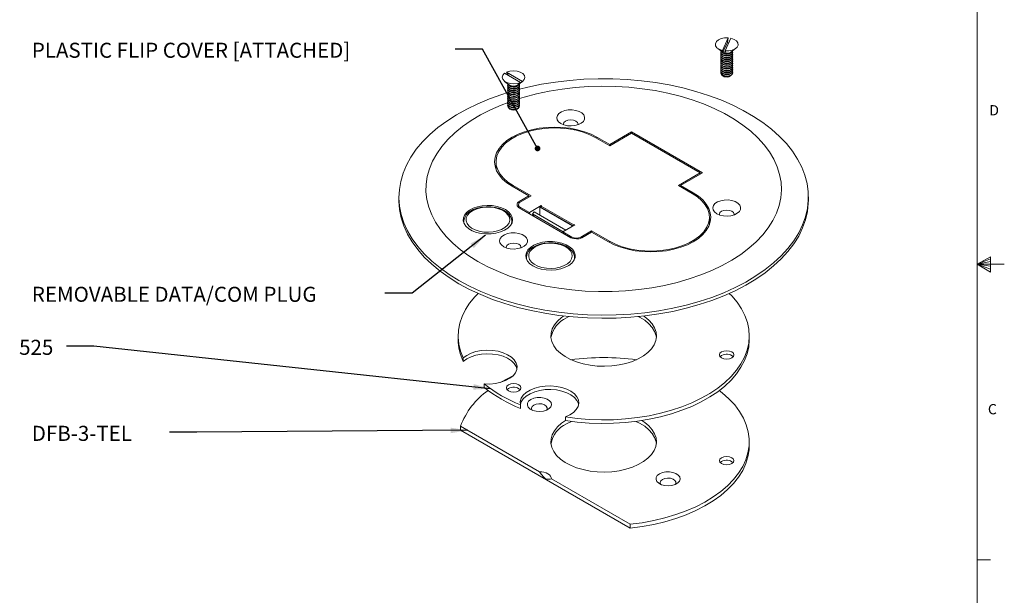
# Model space of a CAD drawing. Units: inches. Extents: x 0.3 to 21.8, y 0.2 to 16.9.
# Drawn here: x 12.8 to 21.8, y 5.5 to 10.8 of the extents above; entities that cross this region are included whole.
import ezdxf

# ---------------------------------------------------------------- set-up
doc = ezdxf.new("R2010")
doc.units = ezdxf.units.IN
doc.header["$MEASUREMENT"] = 0
doc.layers.add('DIMENSIONS', color=5, linetype='Continuous')
doc.styles.add('SLDTEXTSTYLE0', font='TXT', dxfattribs={"width": 0.96})
doc.styles.add('SLDTEXTSTYLE1', font='TXT', dxfattribs={"width": 0.75})
doc.dimstyles.new('SLDDIMSTYLE4', dxfattribs={"dimtxt": 0.052, "dimasz": 0.052, "dimexe": 0, "dimexo": 0.0625, "dimgap": 0.013, "dimtad": 0, "dimtih": 1, "dimtoh": 1, "dimdec": 0, "dimzin": 0, "dimdsep": 46, "dimtxsty": 'Standard', "dimblk1": 'DOT', "dimblk2": 'DOT', "dimsah": 1, "dimcen": 0.09, "dimadec": 0, "dimazin": 0, "dimtfac": 1, "dimtdec": 0, "dimtofl": 0, "dimtmove": 0, "dimatfit": 3, "dimldrblk": 'DOT', "dimfxl": 0, "dimtolj": 1, "dimtzin": 0, "dimarcsym": 0})
doc.dimstyles.new('SLDDIMSTYLE5', dxfattribs={"dimtxt": 0.156, "dimasz": 0.156, "dimexe": 0, "dimexo": 0.0625, "dimgap": 0.039, "dimtad": 0, "dimtih": 1, "dimtoh": 1, "dimdec": 0, "dimzin": 0, "dimdsep": 46, "dimtxsty": 'Standard', "dimsah": 1, "dimcen": 0.09, "dimadec": 0, "dimazin": 0, "dimtfac": 1, "dimtdec": 0, "dimtofl": 0, "dimtmove": 0, "dimatfit": 3, "dimfxl": 0, "dimtolj": 1, "dimtzin": 0, "dimarcsym": 0})

# ---------------------------------------------------------------- blocks, each defined once
blk = doc.blocks.new('_DOT')
at = {"color": 0, "linetype": 'ByBlock', "lineweight": -2}
blk.add_line((-0.5, 0), (-1, 0), dxfattribs=at)
at = {"color": 0, "linetype": 'ByBlock', "const_width": 0.5}
blk.add_lwpolyline([(-0.25, 0, 1), (0.25, 0, 1)], format="xyb", close=True, dxfattribs=at)

msp = doc.modelspace()

# ---------------------------------------------------------------- linework, layer by layer
at = {"color": 7, "linetype": 'Continuous', "lineweight": 0}
for p, q in [((21.52288, 0.4106), (21.52288, 16.6606)), ((21.52288, 8.5356), (21.64687, 8.60114)), ((21.64687, 8.58268), (21.52288, 8.5356)), ((21.64687, 8.60114), (21.64687, 8.46233)), ((21.64687, 8.55872), (21.52288, 8.5356)), ((21.64687, 8.51635), (21.52288, 8.5356)), ((21.64687, 8.48964), (21.52288, 8.5356)), ((21.64687, 8.46233), (21.52288, 8.5356)), ((21.52288, 8.5356), (21.77288, 8.5356)), ((21.52288, 5.8276), (21.64788, 5.8276))]:
    msp.add_line(p, q, dxfattribs=at)
at = {"color": 7, "linetype": 'Continuous', "lineweight": 15}
for p, q in [((19.2443, 10.60695), (19.19089, 10.49187)), ((19.23672, 10.56339), (19.19847, 10.48099)), ((19.216, 10.48799), (19.26941, 10.60306)), ((19.2443, 10.60695), (19.23672, 10.56339)), ((19.14811, 10.51057), (19.19382, 10.47669)), ((19.17548, 10.47602), (19.17548, 10.47389)), ((19.216, 10.48799), (19.22358, 10.4771)), ((19.26647, 10.47669), (19.31219, 10.51057)), ((19.28482, 10.47389), (19.28482, 10.47602)), ((19.17548, 10.45901), (19.17548, 10.45688)), ((19.17548, 10.442), (19.17548, 10.43987)), ((19.17548, 10.42499), (19.17548, 10.42286)), ((19.17548, 10.40797), (19.17548, 10.40585)), ((19.17548, 10.39096), (19.17548, 10.38884)), ((19.17548, 10.37395), (19.17548, 10.37183)), ((19.28482, 10.45688), (19.28482, 10.45901)), ((19.28482, 10.43987), (19.28482, 10.442)), ((19.28482, 10.42286), (19.28482, 10.42499)), ((19.28482, 10.40585), (19.28482, 10.40797)), ((19.28482, 10.38884), (19.28482, 10.39096)), ((19.28482, 10.37183), (19.28482, 10.37395)), ((17.19612, 10.28236), (17.34205, 10.19812)), ((17.23066, 10.26242), (17.21451, 10.29297)), ((17.36043, 10.20873), (17.21451, 10.29297)), ((19.17548, 10.35694), (19.17548, 10.35481)), ((19.17548, 10.33993), (19.17548, 10.3378)), ((19.17548, 10.32292), (19.17548, 10.32079)), ((19.17548, 10.30591), (19.17548, 10.30378)), ((19.17548, 10.2889), (19.17548, 10.28677)), ((19.28482, 10.35481), (19.28482, 10.35694)), ((19.28482, 10.3378), (19.28482, 10.33993)), ((19.28482, 10.32079), (19.28482, 10.32292)), ((19.28482, 10.30378), (19.28482, 10.30591)), ((19.28482, 10.28677), (19.28482, 10.2889)), ((17.19624, 10.20865), (17.24195, 10.17477)), ((17.3146, 10.17477), (17.33746, 10.19171)), ((17.36043, 10.20873), (17.33972, 10.19347)), ((17.22361, 10.1741), (17.22361, 10.17197)), ((17.22361, 10.15709), (17.22361, 10.15496)), ((17.22361, 10.14007), (17.22361, 10.13795)), ((17.22361, 10.12306), (17.22361, 10.12094)), ((17.22361, 10.10605), (17.22361, 10.10393)), ((17.30896, 10.1617), (17.3137, 10.16494)), ((17.30896, 10.14469), (17.3137, 10.14793)), ((17.30896, 10.12768), (17.3137, 10.13092)), ((17.30896, 10.11067), (17.3137, 10.11391)), ((17.33295, 10.17197), (17.33295, 10.1741)), ((17.33295, 10.15496), (17.33295, 10.15709)), ((17.33295, 10.13795), (17.33295, 10.14007)), ((17.33295, 10.12094), (17.33295, 10.12306)), ((17.33295, 10.10393), (17.33295, 10.10605)), ((17.22361, 10.08904), (17.22361, 10.08691)), ((17.22361, 10.07203), (17.22361, 10.0699)), ((17.22361, 10.05502), (17.22361, 10.05289)), ((17.22361, 10.03801), (17.22361, 10.03588)), ((17.22361, 10.021), (17.22361, 10.01887)), ((17.30896, 10.09366), (17.3137, 10.0969)), ((17.30896, 10.07664), (17.3137, 10.07989)), ((17.30896, 10.05963), (17.3137, 10.06287)), ((17.30896, 10.04262), (17.3137, 10.04586)), ((17.30896, 10.02561), (17.3137, 10.02885)), ((17.30896, 10.0086), (17.3137, 10.01184)), ((17.33295, 10.08691), (17.33295, 10.08904)), ((17.33295, 10.0699), (17.33295, 10.07203)), ((17.33295, 10.05289), (17.33295, 10.05502)), ((17.33295, 10.03588), (17.33295, 10.03801)), ((17.33295, 10.01887), (17.33295, 10.021)), ((17.22361, 10.00398), (17.22361, 10.00186)), ((17.22361, 9.98697), (17.22361, 9.98485)), ((17.30896, 9.99159), (17.3137, 9.99483)), ((17.30896, 9.97458), (17.3137, 9.97782)), ((17.30896, 9.95757), (17.3137, 9.96081)), ((17.33295, 10.00186), (17.33295, 10.00398)), ((17.33295, 9.98485), (17.33295, 9.98697)), ((18.35897, 9.74542), (18.15878, 9.62985)), ((19.00715, 9.37123), (18.35897, 9.74542)), ((18.35897, 9.74542), (18.35897, 9.73454)), ((18.15878, 9.61897), (18.03257, 9.69183)), ((18.15878, 9.62985), (18.042, 9.69727)), ((18.042, 9.69727), (18.042, 9.68639)), ((18.35897, 9.73454), (18.15878, 9.61897)), ((18.9883, 9.37123), (18.35897, 9.73454)), ((18.15878, 9.62985), (18.15878, 9.61897)), ((17.11714, 9.47293), (17.11714, 9.40347)), ((18.78811, 9.25567), (18.9883, 9.37123)), ((18.80697, 9.25567), (19.00715, 9.37123)), ((18.9883, 9.36035), (18.9883, 9.37123)), ((17.26478, 9.24859), (17.41909, 9.15951)), ((17.27421, 9.25403), (17.43794, 9.15951)), ((17.27421, 9.24315), (17.27421, 9.25403)), ((18.91432, 9.18281), (18.78811, 9.25567)), ((18.92375, 9.18825), (18.80697, 9.25567)), ((18.80697, 9.25567), (18.80697, 9.24478)), ((16.22824, 9.15029), (16.22824, 9.12153)), ((17.41909, 9.15951), (17.32925, 9.10765)), ((17.43794, 9.15951), (17.33879, 9.10227)), ((17.41909, 9.15951), (17.41909, 9.14862)), ((18.92375, 9.18825), (18.92375, 9.17723)), ((19.97824, 9.12153), (19.97824, 9.15029)), ((17.32301, 9.07948), (17.32301, 9.05565)), ((17.32925, 9.10765), (17.32925, 9.09448)), ((17.33036, 9.05066), (17.80367, 8.77743)), ((17.33979, 9.0561), (17.42323, 9.00793)), ((17.33979, 9.04522), (17.33979, 9.0561)), ((17.53166, 9.07052), (17.42323, 9.00793)), ((17.52223, 9.05964), (17.51751, 9.05692)), ((17.51751, 9.05692), (17.51751, 8.98559)), ((17.51751, 9.05692), (17.8145, 8.88547)), ((17.52223, 9.05964), (17.81921, 8.88819)), ((17.53637, 9.0678), (17.53166, 9.07052)), ((17.53166, 9.06508), (17.53166, 9.07052)), ((17.53637, 9.0678), (17.53166, 9.06508)), ((17.53166, 9.06508), (17.82864, 8.89363)), ((17.53166, 9.05419), (17.53166, 9.06508)), ((16.82273, 8.92591), (16.82291, 8.9311)), ((17.42323, 8.99705), (17.42323, 9.00793)), ((17.46621, 9.01521), (17.45012, 8.99457)), ((17.45012, 8.99457), (17.73152, 8.83212)), ((17.45012, 8.99457), (17.46782, 8.97131)), ((17.46621, 9.01521), (17.75744, 8.84709)), ((19.07138, 8.89445), (19.07138, 8.96391)), ((16.82273, 8.92591), (16.82273, 8.91074)), ((17.26273, 8.91074), (17.26273, 8.92591)), ((17.72965, 8.83104), (17.83807, 8.89363)), ((17.81921, 8.88819), (17.8145, 8.88547)), ((17.8145, 8.88547), (17.8145, 8.88003)), ((17.81921, 8.88819), (17.81921, 8.88275)), ((17.83335, 8.89636), (17.82864, 8.89363)), ((17.82864, 8.88819), (17.82864, 8.89363)), ((17.83807, 8.89363), (17.83335, 8.89636)), ((17.83335, 8.89091), (17.83335, 8.89636)), ((17.89306, 8.78229), (17.99222, 8.83953)), ((17.99222, 8.83953), (18.15595, 8.74501)), ((17.99222, 8.82865), (17.99222, 8.83953)), ((17.72965, 8.83104), (17.81309, 8.78287)), ((17.72965, 8.82016), (17.72965, 8.83104)), ((17.81309, 8.77286), (17.81309, 8.78287)), ((17.89306, 8.77245), (17.89306, 8.78229)), ((17.90238, 8.77679), (17.99222, 8.82865)), ((17.99222, 8.82865), (18.14652, 8.73957)), ((18.15595, 8.73425), (18.15595, 8.74501)), ((17.39586, 8.59505), (17.39604, 8.60024)), ((17.39586, 8.59505), (17.39586, 8.57988)), ((17.83586, 8.57988), (17.83586, 8.59505)), ((17.78335, 8.05499), (17.76147, 8.04312)), ((16.7699, 7.87848), (16.7699, 7.84582)), ((19.43657, 7.84582), (19.43657, 7.87848)), ((16.81658, 7.64394), (16.81658, 7.67661)), ((19.18301, 7.69872), (19.16978, 7.68784)), ((17.0096, 7.43818), (17.0096, 7.40551)), ((17.23114, 7.3968), (17.21791, 7.38591)), ((17.34052, 7.24714), (17.34052, 7.21448)), ((17.75354, 7.10305), (17.75354, 7.13571)), ((16.79228, 7.01512), (16.79228, 7.0505)), ((17.51414, 6.63378), (16.79228, 7.0505)), ((17.80732, 7.0953), (17.76147, 7.07198)), ((18.3465, 6.11789), (16.79228, 7.01512)), ((19.43657, 6.87468), (19.43657, 6.91007)), ((19.18301, 6.72758), (19.17094, 6.71806)), ((18.3465, 6.15327), (17.62465, 6.56999)), ((18.3465, 6.11789), (18.3465, 6.15327))]:
    msp.add_line(p, q, dxfattribs=at)
at = {"color": 7, "linetype": 'Continuous', "lineweight": 15, "flags": 128}
for points in [[(19.19089, 10.49187), (19.16249, 10.50187), (19.14101, 10.51654), (19.12866, 10.53436), (19.12668, 10.55353), (19.13529, 10.57208), (19.1536, 10.58811), (19.17975, 10.59998), (19.21105, 10.60648), (19.2443, 10.60695)], [(19.26941, 10.60306), (19.29781, 10.59306), (19.31929, 10.5784), (19.33164, 10.56057), (19.33362, 10.5414), (19.32501, 10.52285), (19.3067, 10.50682), (19.28055, 10.49495), (19.24925, 10.48845), (19.216, 10.48799)], [(19.17548, 10.4909), (19.17595, 10.48679), (19.18281, 10.47513), (19.19687, 10.46587), (19.216, 10.46042), (19.23729, 10.45962), (19.25748, 10.46357), (19.27352, 10.47169), (19.28295, 10.48274), (19.28482, 10.4909)], [(19.17548, 10.47389), (19.17595, 10.46977), (19.18281, 10.45811), (19.19687, 10.44886), (19.216, 10.44341), (19.23729, 10.4426), (19.25748, 10.44656), (19.27352, 10.45468), (19.28295, 10.46573), (19.28482, 10.47389)], [(19.216, 10.46255), (19.19687, 10.46799), (19.18281, 10.47725), (19.17595, 10.48891), (19.17572, 10.49011)], [(19.17703, 10.48346), (19.17595, 10.4719), (19.18281, 10.46024), (19.19687, 10.45098), (19.216, 10.44554), (19.23729, 10.44473), (19.25748, 10.44869), (19.27352, 10.45681), (19.28295, 10.46785), (19.28435, 10.48014), (19.28327, 10.48346)], [(19.17703, 10.46645), (19.17595, 10.45489), (19.18281, 10.44323), (19.19687, 10.43397), (19.216, 10.42853), (19.23729, 10.42772), (19.25748, 10.43168), (19.27352, 10.4398), (19.28295, 10.45084), (19.28435, 10.46313), (19.28327, 10.46645)], [(19.19847, 10.48099), (19.19834, 10.48118), (19.19089, 10.49187)], [(19.21823, 10.46735), (19.20212, 10.47194), (19.19382, 10.47669)], [(19.28458, 10.49011), (19.28295, 10.48486), (19.27352, 10.47382), (19.25748, 10.4657), (19.23729, 10.46174), (19.216, 10.46255)], [(19.17548, 10.45688), (19.17595, 10.45276), (19.18281, 10.4411), (19.19687, 10.43185), (19.216, 10.4264), (19.23729, 10.42559), (19.25748, 10.42955), (19.27352, 10.43767), (19.28295, 10.44871), (19.28482, 10.45688)], [(19.17548, 10.43987), (19.17595, 10.43575), (19.18281, 10.42409), (19.19687, 10.41483), (19.216, 10.40939), (19.23729, 10.40858), (19.25748, 10.41254), (19.27352, 10.42066), (19.28295, 10.4317), (19.28482, 10.43987)], [(19.17548, 10.42286), (19.17595, 10.41874), (19.18281, 10.40708), (19.19687, 10.39782), (19.216, 10.39238), (19.23729, 10.39157), (19.25748, 10.39553), (19.27352, 10.40365), (19.28295, 10.41469), (19.28482, 10.42286)], [(19.17548, 10.40585), (19.17595, 10.40173), (19.18281, 10.39007), (19.19687, 10.38081), (19.216, 10.37537), (19.23729, 10.37456), (19.25748, 10.37852), (19.27352, 10.38664), (19.28295, 10.39768), (19.28482, 10.40585)], [(19.17548, 10.38884), (19.17595, 10.38472), (19.18281, 10.37306), (19.19687, 10.3638), (19.216, 10.35835), (19.23729, 10.35755), (19.25748, 10.36151), (19.27352, 10.36963), (19.28295, 10.38067), (19.28482, 10.38884)], [(19.17548, 10.37183), (19.17595, 10.36771), (19.18281, 10.35605), (19.19687, 10.34679), (19.216, 10.34134), (19.23729, 10.34054), (19.25748, 10.3445), (19.27352, 10.35261), (19.28295, 10.36366), (19.28482, 10.37183)], [(19.17703, 10.44944), (19.17595, 10.43788), (19.18281, 10.42622), (19.19687, 10.41696), (19.216, 10.41151), (19.23729, 10.41071), (19.25748, 10.41467), (19.27352, 10.42279), (19.28295, 10.43383), (19.28435, 10.44612), (19.28327, 10.44944)], [(19.17703, 10.43243), (19.17595, 10.42087), (19.18281, 10.40921), (19.19687, 10.39995), (19.216, 10.3945), (19.23729, 10.3937), (19.25748, 10.39766), (19.27352, 10.40577), (19.28295, 10.41682), (19.28435, 10.42911), (19.28327, 10.43243)], [(19.17703, 10.41542), (19.17595, 10.40386), (19.18281, 10.3922), (19.19687, 10.38294), (19.216, 10.37749), (19.23729, 10.37669), (19.25748, 10.38064), (19.27352, 10.38876), (19.28295, 10.39981), (19.28435, 10.41209), (19.28327, 10.41542)], [(19.17703, 10.39841), (19.17595, 10.38684), (19.18281, 10.37518), (19.19687, 10.36593), (19.216, 10.36048), (19.23729, 10.35967), (19.25748, 10.36363), (19.27352, 10.37175), (19.28295, 10.3828), (19.28435, 10.39508), (19.28327, 10.39841)], [(19.17703, 10.38139), (19.17595, 10.36983), (19.18281, 10.35817), (19.19687, 10.34892), (19.216, 10.34347), (19.23729, 10.34266), (19.25748, 10.34662), (19.27352, 10.35474), (19.28295, 10.36578), (19.28435, 10.37807), (19.28327, 10.38139)], [(17.34205, 10.19812), (17.31285, 10.18892), (17.28011, 10.18552), (17.24719, 10.18825), (17.21745, 10.19685), (17.19393, 10.21043), (17.17903, 10.2276), (17.17429, 10.2466), (17.18019, 10.2655), (17.19612, 10.28236)], [(17.21451, 10.29297), (17.24371, 10.30217), (17.27644, 10.30557), (17.30937, 10.30284), (17.33911, 10.29424), (17.36263, 10.28066), (17.37752, 10.26349), (17.38226, 10.24449), (17.37636, 10.22559), (17.36043, 10.20873)], [(19.17548, 10.35481), (19.17595, 10.3507), (19.18281, 10.33904), (19.19687, 10.32978), (19.216, 10.32433), (19.23729, 10.32353), (19.25748, 10.32748), (19.27352, 10.3356), (19.28295, 10.34665), (19.28482, 10.35481)], [(19.17548, 10.3378), (19.17595, 10.33368), (19.18281, 10.32202), (19.19687, 10.31277), (19.216, 10.30732), (19.23729, 10.30651), (19.25748, 10.31047), (19.27352, 10.31859), (19.28295, 10.32964), (19.28482, 10.3378)], [(19.17548, 10.32079), (19.17595, 10.31667), (19.18281, 10.30501), (19.19687, 10.29575), (19.216, 10.29031), (19.23729, 10.2895), (19.25748, 10.29346), (19.27352, 10.30158), (19.28295, 10.31262), (19.28482, 10.32079)], [(19.17548, 10.30378), (19.17595, 10.29966), (19.18281, 10.288), (19.19687, 10.27874), (19.216, 10.2733), (19.23729, 10.27249), (19.25748, 10.27645), (19.27352, 10.28457), (19.28295, 10.29561), (19.28482, 10.30378)], [(19.17548, 10.28677), (19.17595, 10.28265), (19.18281, 10.27099), (19.19687, 10.26173), (19.216, 10.25629), (19.23729, 10.25548), (19.25748, 10.25944), (19.27352, 10.26756), (19.28295, 10.2786), (19.28482, 10.28677)], [(19.17703, 10.36438), (19.17595, 10.35282), (19.18281, 10.34116), (19.19687, 10.3319), (19.216, 10.32646), (19.23729, 10.32565), (19.25748, 10.32961), (19.27352, 10.33773), (19.28295, 10.34877), (19.28435, 10.36106), (19.28327, 10.36438)], [(19.17703, 10.34737), (19.17595, 10.33581), (19.18281, 10.32415), (19.19687, 10.31489), (19.216, 10.30945), (19.23729, 10.30864), (19.25748, 10.3126), (19.27352, 10.32072), (19.28295, 10.33176), (19.28435, 10.34405), (19.28327, 10.34737)], [(19.17703, 10.33036), (19.17595, 10.3188), (19.18281, 10.30714), (19.19687, 10.29788), (19.216, 10.29244), (19.23729, 10.29163), (19.25748, 10.29559), (19.27352, 10.30371), (19.28295, 10.31475), (19.28435, 10.32704), (19.28327, 10.33036)], [(19.17703, 10.31335), (19.17595, 10.30179), (19.18281, 10.29013), (19.19687, 10.28087), (19.216, 10.27542), (19.23729, 10.27462), (19.25748, 10.27858), (19.27352, 10.2867), (19.28295, 10.29774), (19.28435, 10.31003), (19.28327, 10.31335)], [(19.17703, 10.29634), (19.17595, 10.28478), (19.18281, 10.27312), (19.19687, 10.26386), (19.216, 10.25841), (19.23729, 10.25761), (19.25748, 10.26157), (19.27352, 10.26968), (19.28295, 10.28073), (19.28435, 10.29301), (19.28327, 10.29634)], [(17.33293, 10.13714), (17.4087, 10.15571), (17.53328, 10.18149), (17.6607, 10.20213), (17.79033, 10.21753), (17.92151, 10.22761), (18.0536, 10.23233), (18.18594, 10.23165), (18.31787, 10.22559), (18.44872, 10.21417), (18.57786, 10.19745), (18.70463, 10.17552), (18.8284, 10.14847), (18.94857, 10.11646), (19.06452, 10.07963), (19.17568, 10.03817), (19.2815, 9.99229), (19.38145, 9.94221), (19.47503, 9.88819), (19.56177, 9.83049), (19.64125, 9.7694), (19.71307, 9.70523), (19.77687, 9.63829), (19.83233, 9.56892), (19.87917, 9.49747), (19.91717, 9.42429), (19.94613, 9.34974), (19.96591, 9.2742), (19.97641, 9.19804), (19.97758, 9.12164), (19.96941, 9.04538), (19.95194, 8.96965), (19.92526, 8.89482), (19.88951, 8.82126), (19.84486, 8.74934), (19.79153, 8.67942), (19.72978, 8.61184), (19.65994, 8.54695), (19.58234, 8.48506), (19.49737, 8.42649), (19.40546, 8.37152), (19.30705, 8.32043), (19.20265, 8.27348), (19.09278, 8.23089), (18.97797, 8.19289), (18.85881, 8.15965), (18.73588, 8.13135), (18.6098, 8.10813), (18.48119, 8.0901), (18.35071, 8.07735), (18.21899, 8.06994), (18.08669, 8.06792), (17.95448, 8.07129), (17.823, 8.08003), (17.69293, 8.09411), (17.56489, 8.11345), (17.43954, 8.13796), (17.3175, 8.1675), (17.19937, 8.20195), (17.08574, 8.24112), (16.97718, 8.28482), (16.87424, 8.33283), (16.77741, 8.38491), (16.77741, 8.38491)], [(17.32133, 10.18286), (17.3217, 10.18312), (17.34205, 10.19812)], [(16.77741, 8.38491), (16.68719, 8.44081), (16.60403, 8.50024), (16.52833, 8.5629), (16.46048, 8.6285), (16.40081, 8.69669), (16.34963, 8.76715), (16.30718, 8.83951), (16.27368, 8.91342), (16.2493, 8.98852), (16.23415, 9.06441), (16.22831, 9.14074), (16.23181, 9.21711), (16.24464, 9.29315), (16.26673, 9.36848), (16.29796, 9.44272), (16.33819, 9.51551), (16.38721, 9.58647), (16.44478, 9.65527), (16.51062, 9.72154), (16.58439, 9.78497), (16.66572, 9.84524), (16.75422, 9.90205), (16.84944, 9.95511), (16.9509, 10.00416), (17.05811, 10.04896), (17.17052, 10.08928), (17.22361, 10.1062)], [(16.95183, 8.55891), (17.04221, 8.51054), (17.13866, 8.46626), (17.24064, 8.42632), (17.34756, 8.39094), (17.45881, 8.36033), (17.57375, 8.33467), (17.69172, 8.3141), (17.81205, 8.29874), (17.93405, 8.28867), (18.05702, 8.28396), (18.18025, 8.28464), (18.30304, 8.29069), (18.42469, 8.30208), (18.54449, 8.31876), (18.66177, 8.34061), (18.77585, 8.36753), (18.88607, 8.39934), (18.99181, 8.43588), (19.09246, 8.47693), (19.18745, 8.52226), (19.27622, 8.57161), (19.35828, 8.62469), (19.43315, 8.6812), (19.5004, 8.74081), (19.55965, 8.80319), (19.61055, 8.86798), (19.65282, 8.93481), (19.68622, 9.00329), (19.71055, 9.07304), (19.72567, 9.14364), (19.7315, 9.21471), (19.728, 9.28582), (19.71519, 9.35658), (19.69316, 9.42657), (19.66201, 9.49541), (19.62194, 9.56269), (19.57317, 9.62802), (19.51598, 9.69104), (19.45069, 9.75138), (19.37769, 9.8087), (19.29739, 9.86266), (19.21025, 9.91297), (19.11676, 9.95933), (19.01748, 10.00147), (18.91295, 10.03916), (18.80379, 10.07217), (18.69061, 10.10033), (18.57407, 10.12346), (18.45484, 10.14144), (18.33359, 10.15416), (18.21102, 10.16156), (18.08783, 10.16358), (17.96473, 10.16021), (17.84242, 10.15148), (17.72161, 10.13744), (17.60299, 10.11816), (17.48722, 10.09375), (17.37499, 10.06437), (17.33291, 10.05178)], [(17.22361, 10.18898), (17.22777, 10.1769), (17.23962, 10.16667), (17.25736, 10.15983), (17.27828, 10.15742), (17.2992, 10.15983), (17.31693, 10.16667)], [(17.22515, 10.18154), (17.22361, 10.1741), (17.22777, 10.16202), (17.23962, 10.15178), (17.25736, 10.14494), (17.27828, 10.14254), (17.2992, 10.14494), (17.31693, 10.15178)], [(17.22361, 10.17197), (17.22777, 10.15989), (17.23962, 10.14966), (17.25736, 10.14281), (17.27828, 10.14041), (17.2992, 10.14281), (17.31693, 10.14966)], [(17.22515, 10.16453), (17.22361, 10.15709), (17.22777, 10.14501), (17.23962, 10.13477), (17.25736, 10.12793), (17.27828, 10.12553), (17.2992, 10.12793), (17.31693, 10.13477)], [(17.22361, 10.15496), (17.22777, 10.14288), (17.23962, 10.13264), (17.25736, 10.1258), (17.27828, 10.1234), (17.2992, 10.1258), (17.31693, 10.13264)], [(17.22515, 10.14752), (17.22361, 10.14007), (17.22777, 10.128), (17.23962, 10.11776), (17.25736, 10.11092), (17.27828, 10.10852), (17.2992, 10.11092), (17.31693, 10.11776)], [(17.22361, 10.13795), (17.22777, 10.12587), (17.23962, 10.11563), (17.25736, 10.10879), (17.27828, 10.10639), (17.2992, 10.10879), (17.31693, 10.11563)], [(17.22515, 10.13051), (17.22361, 10.12306), (17.22777, 10.11099), (17.23962, 10.10075), (17.25736, 10.09391), (17.27828, 10.0915), (17.2992, 10.09391), (17.31693, 10.10075)], [(17.22361, 10.12094), (17.22777, 10.10886), (17.23962, 10.09862), (17.25736, 10.09178), (17.27828, 10.08938), (17.2992, 10.09178), (17.31693, 10.09862)], [(17.22515, 10.11349), (17.22361, 10.10605), (17.22777, 10.09397), (17.23962, 10.08374), (17.25736, 10.0769), (17.27828, 10.07449), (17.2992, 10.0769), (17.31693, 10.08374)], [(17.22361, 10.10393), (17.22777, 10.09185), (17.23962, 10.08161), (17.25736, 10.07477), (17.27828, 10.07237), (17.2992, 10.07477), (17.31693, 10.08161)], [(17.33271, 10.18819), (17.32878, 10.17903), (17.31693, 10.16879), (17.2992, 10.16195), (17.27828, 10.15955), (17.25736, 10.16195), (17.23962, 10.16879), (17.22777, 10.17903), (17.22385, 10.18819)], [(17.31693, 10.16667), (17.32878, 10.1769), (17.33295, 10.18898)], [(17.31693, 10.15178), (17.32878, 10.16202), (17.33295, 10.1741), (17.3314, 10.18154)], [(17.31693, 10.14966), (17.32878, 10.15989), (17.33295, 10.17197)], [(17.31693, 10.13477), (17.32878, 10.14501), (17.33295, 10.15709), (17.3314, 10.16453)], [(17.31693, 10.13264), (17.32878, 10.14288), (17.33295, 10.15496)], [(17.31693, 10.11776), (17.32878, 10.128), (17.33295, 10.14007), (17.3314, 10.14752)], [(17.31693, 10.11563), (17.32878, 10.12587), (17.33295, 10.13795)], [(17.31693, 10.10075), (17.32878, 10.11099), (17.33295, 10.12306), (17.3314, 10.13051)], [(17.31693, 10.09862), (17.32878, 10.10886), (17.33295, 10.12094)], [(17.31693, 10.08374), (17.32878, 10.09397), (17.33295, 10.10605), (17.3314, 10.11349)], [(17.31693, 10.08161), (17.32878, 10.09185), (17.33295, 10.10393)], [(17.22791, 10.01625), (17.16366, 9.99134), (17.06577, 9.94812), (16.97383, 9.90075), (16.88835, 9.8495), (16.80983, 9.79467), (16.73872, 9.73656), (16.67543, 9.67552), (16.62031, 9.61189), (16.57369, 9.54603), (16.53583, 9.47833), (16.50695, 9.40917), (16.48721, 9.33894), (16.47673, 9.26806), (16.47556, 9.19692), (16.48372, 9.12593), (16.50115, 9.0555), (16.52776, 8.98604), (16.56339, 8.91793), (16.60785, 8.85158), (16.66087, 8.78736), (16.72215, 8.72563), (16.79134, 8.66676), (16.86805, 8.61108), (16.95183, 8.55891)], [(17.22515, 10.09648), (17.22361, 10.08904), (17.22777, 10.07696), (17.23962, 10.06673), (17.25736, 10.05988), (17.27828, 10.05748), (17.2992, 10.05988), (17.31693, 10.06673)], [(17.22361, 10.08691), (17.22777, 10.07484), (17.23962, 10.0646), (17.25736, 10.05776), (17.27828, 10.05536), (17.2992, 10.05776), (17.31693, 10.0646)], [(17.22515, 10.07947), (17.22361, 10.07203), (17.22777, 10.05995), (17.23962, 10.04971), (17.25736, 10.04287), (17.27828, 10.04047), (17.2992, 10.04287), (17.31693, 10.04971)], [(17.22361, 10.0699), (17.22777, 10.05783), (17.23962, 10.04759), (17.25736, 10.04075), (17.27828, 10.03834), (17.2992, 10.04075), (17.31693, 10.04759)], [(17.22515, 10.06246), (17.22361, 10.05502), (17.22777, 10.04294), (17.23962, 10.0327), (17.25736, 10.02586), (17.27828, 10.02346), (17.2992, 10.02586), (17.31693, 10.0327)], [(17.22361, 10.05289), (17.22777, 10.04081), (17.23962, 10.03058), (17.25736, 10.02374), (17.27828, 10.02133), (17.2992, 10.02374), (17.31693, 10.03058)], [(17.22515, 10.04545), (17.22361, 10.03801), (17.22777, 10.02593), (17.23962, 10.01569), (17.25736, 10.00885), (17.27828, 10.00645), (17.2992, 10.00885), (17.31693, 10.01569)], [(17.22361, 10.03588), (17.22777, 10.0238), (17.23962, 10.01357), (17.25736, 10.00672), (17.27828, 10.00432), (17.2992, 10.00672), (17.31693, 10.01357)], [(17.22515, 10.02844), (17.22361, 10.021), (17.22777, 10.00892), (17.23962, 9.99868), (17.25736, 9.99184), (17.27828, 9.98944), (17.2992, 9.99184), (17.31693, 9.99868)], [(17.22361, 10.01887), (17.22777, 10.00679), (17.23962, 9.99655), (17.25736, 9.98971), (17.27828, 9.98731), (17.2992, 9.98971), (17.31693, 9.99655)], [(17.22515, 10.01143), (17.22361, 10.00398), (17.22777, 9.99191), (17.23962, 9.98167), (17.25736, 9.97483), (17.27828, 9.97243), (17.2992, 9.97483), (17.31693, 9.98167)], [(17.31693, 10.06673), (17.32878, 10.07696), (17.33295, 10.08904), (17.3314, 10.09648)], [(17.31693, 10.0646), (17.32878, 10.07484), (17.33295, 10.08691)], [(17.31693, 10.04971), (17.32878, 10.05995), (17.33295, 10.07203), (17.3314, 10.07947)], [(17.31693, 10.04759), (17.32878, 10.05783), (17.33295, 10.0699)], [(17.31693, 10.0327), (17.32878, 10.04294), (17.33295, 10.05502), (17.3314, 10.06246)], [(17.31693, 10.03058), (17.32878, 10.04081), (17.33295, 10.05289)], [(17.31693, 10.01569), (17.32878, 10.02593), (17.33295, 10.03801), (17.3314, 10.04545)], [(17.31693, 10.01357), (17.32878, 10.0238), (17.33295, 10.03588)], [(17.31693, 9.99868), (17.32878, 10.00892), (17.33295, 10.021), (17.3314, 10.02844)], [(17.31693, 9.99655), (17.32878, 10.00679), (17.33295, 10.01887)], [(17.31693, 9.98167), (17.32878, 9.99191), (17.33295, 10.00398), (17.3314, 10.01143)], [(17.22361, 10.00186), (17.22777, 9.98978), (17.23962, 9.97954), (17.25736, 9.9727), (17.27828, 9.9703), (17.2992, 9.9727), (17.31693, 9.97954)], [(17.22515, 9.99442), (17.22361, 9.98697), (17.22777, 9.9749), (17.23962, 9.96466), (17.25736, 9.95782), (17.27828, 9.95541), (17.2992, 9.95782), (17.31693, 9.96466)], [(17.22361, 9.98485), (17.22777, 9.97277), (17.23962, 9.96253), (17.25736, 9.95569), (17.27828, 9.95329), (17.2992, 9.95569), (17.31693, 9.96253)], [(17.32495, 9.96841), (17.32212, 9.96288), (17.31183, 9.95399), (17.29644, 9.94806), (17.27828, 9.94597), (17.26012, 9.94806), (17.24473, 9.95399), (17.23444, 9.96288), (17.23161, 9.96841)], [(17.31693, 9.97954), (17.32878, 9.98978), (17.33295, 10.00186)], [(17.31693, 9.96466), (17.32878, 9.9749), (17.33295, 9.98697), (17.3314, 9.99442)], [(17.31693, 9.96253), (17.32878, 9.97277), (17.33295, 9.98485)], [(17.71054, 9.82177), (17.73838, 9.80958), (17.7709, 9.80217), (17.80566, 9.80011), (17.8401, 9.80354), (17.87167, 9.8122), (17.89801, 9.82546), (17.91718, 9.84234), (17.92775, 9.86157), (17.92894, 9.88173), (17.92067, 9.90133), (17.90354, 9.91892), (17.87882, 9.93319), (17.84836, 9.94307), (17.8144, 9.94785), (17.77948, 9.94716), (17.74616, 9.94106), (17.71694, 9.92999), (17.69397, 9.91479), (17.67896, 9.89657), (17.67302, 9.87668), (17.6766, 9.85661), (17.68942, 9.83784), (17.71054, 9.82177)], [(17.86751, 9.8107), (17.86828, 9.81654), (17.86318, 9.83134), (17.84866, 9.84389), (17.82692, 9.85228), (17.80128, 9.85522), (17.77564, 9.85228), (17.7539, 9.84389), (17.73938, 9.83134), (17.73428, 9.81654), (17.73505, 9.8107)], [(18.042, 9.69727), (17.98795, 9.72463), (17.92818, 9.74769), (17.8637, 9.76605), (17.79563, 9.77939), (17.72512, 9.78748), (17.65339, 9.7902), (17.58165, 9.78748), (17.51115, 9.77939), (17.44307, 9.76605), (17.3786, 9.74769), (17.31883, 9.72463), (17.26478, 9.69727), (17.21738, 9.66607), (17.17744, 9.63156), (17.14564, 9.59434), (17.12254, 9.55505), (17.10851, 9.51434), (17.10381, 9.47293), (17.10851, 9.43152), (17.12254, 9.39082), (17.14564, 9.35152), (17.17744, 9.3143), (17.21738, 9.27979), (17.26478, 9.24859)], [(18.03257, 9.69183), (17.97741, 9.7196), (17.91621, 9.74277), (17.85011, 9.76092), (17.78035, 9.7737), (17.70823, 9.78088), (17.63508, 9.78232), (17.56228, 9.778), (17.49117, 9.76799), (17.42308, 9.75249), (17.35928, 9.73179), (17.30097, 9.70626), (17.24921, 9.67638), (17.20499, 9.64271), (17.16912, 9.60589), (17.14227, 9.56658), (17.12494, 9.52553), (17.11746, 9.4835), (17.11995, 9.44127), (17.13239, 9.39964), (17.15453, 9.35936), (17.18596, 9.32121), (17.22611, 9.28588), (17.27421, 9.25403)], [(16.22824, 9.12153), (16.22831, 9.11198), (16.23415, 9.03566), (16.2493, 8.95976), (16.27368, 8.88467), (16.30718, 8.81075), (16.34963, 8.73839), (16.40081, 8.66794), (16.46048, 8.59974), (16.52833, 8.53415), (16.60403, 8.47148), (16.68719, 8.41205), (16.77741, 8.35615)], [(16.77741, 8.35615), (16.87424, 8.30407), (16.97718, 8.25606), (17.08574, 8.21236), (17.19937, 8.17319), (17.3175, 8.13875), (17.43954, 8.1092), (17.56489, 8.08469), (17.69293, 8.06535), (17.823, 8.05128), (17.95448, 8.04253), (18.08669, 8.03916), (18.21899, 8.04118), (18.35071, 8.04859), (18.48119, 8.06134), (18.6098, 8.07937), (18.73588, 8.10259), (18.85881, 8.13089), (18.97797, 8.16413), (19.09278, 8.20213), (19.20265, 8.24472), (19.30705, 8.29167), (19.40546, 8.34276), (19.49737, 8.39773), (19.58234, 8.4563), (19.65994, 8.51819), (19.72978, 8.58309), (19.79153, 8.65066), (19.84486, 8.72058), (19.88951, 8.7925), (19.92526, 8.86606), (19.95194, 8.94089), (19.96941, 9.01663), (19.97758, 9.09288), (19.97824, 9.12153)], [(18.14652, 8.73957), (18.20057, 8.71221), (18.26035, 8.68915), (18.32482, 8.67079), (18.39289, 8.65745), (18.4634, 8.64936), (18.53514, 8.64664), (18.60687, 8.64936), (18.67738, 8.65745), (18.74545, 8.67079), (18.80993, 8.68915), (18.8697, 8.71221), (18.92375, 8.73957), (18.97115, 8.77077), (19.01109, 8.80528), (19.04288, 8.8425), (19.06599, 8.88179), (19.08001, 8.9225), (19.08472, 8.96391), (19.08001, 9.00532), (19.06599, 9.04602), (19.04288, 9.08532), (19.01109, 9.12254), (18.97115, 9.15705), (18.92375, 9.18825)], [(18.15595, 8.74501), (18.21112, 8.71724), (18.27232, 8.69407), (18.33841, 8.67592), (18.40817, 8.66314), (18.4803, 8.65596), (18.55344, 8.65452), (18.62625, 8.65884), (18.69736, 8.66885), (18.76545, 8.68435), (18.82924, 8.70505), (18.88756, 8.73058), (18.93931, 8.76046), (18.98354, 8.79413), (19.01941, 8.83095), (19.04626, 8.87026), (19.06359, 8.91131), (19.07107, 8.95334), (19.06857, 8.99557), (19.05614, 9.0372), (19.034, 9.07748), (19.00256, 9.11563), (18.96242, 9.15096), (18.91432, 9.18281)], [(19.1394, 8.9969), (19.16725, 8.98471), (19.19976, 8.97731), (19.23453, 8.97524), (19.26897, 8.97867), (19.30053, 8.98734), (19.32688, 9.0006), (19.34604, 9.01747), (19.35662, 9.0367), (19.35781, 9.05686), (19.34954, 9.07646), (19.33241, 9.09405), (19.30769, 9.10832), (19.27723, 9.11821), (19.24327, 9.12298), (19.20834, 9.12229), (19.17503, 9.11619), (19.14581, 9.10512), (19.12284, 9.08992), (19.10783, 9.0717), (19.10189, 9.05181), (19.10547, 9.03174), (19.11829, 9.01298), (19.1394, 8.9969)], [(17.203, 9.03477), (17.16746, 9.0515), (17.12681, 9.06376), (17.08272, 9.07104), (17.03699, 9.07305), (16.99149, 9.06971), (16.94809, 9.06114), (16.90857, 9.04771), (16.87454, 9.02996), (16.84739, 9.00862), (16.82824, 8.98456), (16.81788, 8.95877), (16.81672, 8.93231), (16.82481, 8.90625), (16.84182, 8.88166), (16.86706, 8.85955), (16.89949, 8.84083), (16.93778, 8.82626), (16.98037, 8.81644), (17.02552, 8.81177), (17.07136, 8.81244), (17.11604, 8.81842), (17.15771, 8.82948), (17.19468, 8.84515), (17.22543, 8.86479), (17.24869, 8.88761), (17.26353, 8.91266), (17.26932, 8.93893), (17.26584, 8.96533), (17.25322, 8.99078), (17.23199, 9.01425), (17.203, 9.03477)], [(16.90131, 9.02388), (16.87421, 9.00442), (16.855, 8.98206), (16.84456, 8.95783), (16.84339, 8.93287), (16.85154, 8.90835), (16.86863, 8.88542), (16.89386, 8.86514), (16.92605, 8.84847), (16.9637, 8.83618), (17.00504, 8.82885), (17.04814, 8.82683), (17.09099, 8.8302), (17.13159, 8.83881), (17.16803, 8.85225), (17.19861, 8.86991), (17.2219, 8.89094), (17.23682, 8.91438), (17.24265, 8.93912), (17.23914, 8.964), (17.22645, 8.98787), (17.20517, 9.0096), (17.17628, 9.02818), (17.14116, 9.04275), (17.10143, 9.05261), (17.05896, 9.05732), (17.01573, 9.05664), (16.97376, 9.05062), (16.93501, 9.03952), (16.90131, 9.02388)], [(17.26164, 8.92386), (17.26172, 8.93908), (17.2537, 8.96497), (17.23824, 8.98886), (17.21555, 9.01055), (17.18606, 9.02931), (17.15093, 9.04424), (17.11176, 9.05469), (17.0701, 9.06034), (17.02746, 9.06105), (16.98537, 9.0568), (16.94535, 9.0477), (16.90883, 9.03396), (16.89131, 9.02487)], [(19.29638, 8.98583), (19.29715, 8.99167), (19.29205, 9.00647), (19.27753, 9.01902), (19.25579, 9.02741), (19.23015, 9.03035), (19.20451, 9.02741), (19.18277, 9.01902), (19.16825, 9.00647), (19.16315, 8.99167), (19.16392, 8.98583)], [(16.82612, 8.90369), (16.82303, 8.91926), (16.82273, 8.92591)], [(17.26271, 8.92422), (17.26002, 8.90604), (17.25933, 8.90369)], [(17.18753, 8.69498), (17.21538, 8.68279), (17.24789, 8.67538), (17.28266, 8.67332), (17.3171, 8.67675), (17.34866, 8.68541), (17.375, 8.69867), (17.39417, 8.71554), (17.40475, 8.73477), (17.40594, 8.75494), (17.39766, 8.77454), (17.38054, 8.79213), (17.35582, 8.80639), (17.32536, 8.81628), (17.2914, 8.82106), (17.25647, 8.82037), (17.22316, 8.81427), (17.19394, 8.8032), (17.17097, 8.78799), (17.15596, 8.76977), (17.15002, 8.74989), (17.15359, 8.72982), (17.16642, 8.71105), (17.18753, 8.69498)], [(17.34451, 8.68391), (17.34528, 8.68975), (17.34018, 8.70455), (17.32565, 8.7171), (17.30392, 8.72548), (17.27828, 8.72843), (17.25264, 8.72548), (17.2309, 8.7171), (17.21638, 8.70455), (17.21128, 8.68975), (17.21205, 8.68391)], [(17.45558, 8.51886), (17.49112, 8.50212), (17.53177, 8.48987), (17.57587, 8.48258), (17.6216, 8.48057), (17.66709, 8.48392), (17.71049, 8.49248), (17.75002, 8.50591), (17.78405, 8.52366), (17.81119, 8.545), (17.83034, 8.56906), (17.84071, 8.59485), (17.84187, 8.62132), (17.83378, 8.64738), (17.81676, 8.67197), (17.79153, 8.69407), (17.7591, 8.71279), (17.7208, 8.72736), (17.67821, 8.73718), (17.63307, 8.74186), (17.58722, 8.74118), (17.54254, 8.7352), (17.50087, 8.72415), (17.4639, 8.70848), (17.43316, 8.68883), (17.40989, 8.66601), (17.39506, 8.64096), (17.38926, 8.6147), (17.39275, 8.5883), (17.40536, 8.56284), (17.4266, 8.53937), (17.45558, 8.51886)], [(17.47444, 8.69302), (17.44734, 8.67356), (17.42812, 8.6512), (17.41769, 8.62697), (17.41652, 8.60201), (17.42467, 8.57749), (17.44176, 8.55456), (17.46699, 8.53428), (17.49918, 8.51761), (17.53682, 8.50532), (17.57817, 8.49799), (17.62127, 8.49597), (17.66412, 8.49934), (17.70472, 8.50795), (17.74116, 8.52139), (17.77174, 8.53905), (17.79503, 8.56008), (17.80994, 8.58352), (17.81578, 8.60825), (17.81227, 8.63314), (17.79958, 8.65701), (17.77829, 8.67874), (17.74941, 8.69732), (17.71429, 8.71189), (17.67456, 8.72175), (17.63209, 8.72646), (17.58886, 8.72578), (17.54689, 8.71976), (17.50814, 8.70866), (17.47444, 8.69302)], [(17.83477, 8.593), (17.83485, 8.60822), (17.82683, 8.63411), (17.81137, 8.658), (17.78868, 8.67969), (17.75919, 8.69845), (17.72406, 8.71338), (17.68489, 8.72383), (17.64323, 8.72948), (17.60059, 8.73019), (17.5585, 8.72594), (17.51848, 8.71683), (17.48195, 8.7031), (17.46444, 8.69401)], [(17.39925, 8.57283), (17.39616, 8.5884), (17.39586, 8.59505)], [(17.83584, 8.59336), (17.83315, 8.57518), (17.83246, 8.57283)], [(16.95227, 8.26705), (16.92283, 8.23641), (16.87537, 8.17852), (16.83642, 8.11856), (16.80623, 8.05693), (16.78502, 7.99407), (16.77294, 7.93041), (16.77007, 7.86639), (16.77642, 7.80246), (16.79196, 7.73905), (16.81658, 7.67661)], [(17.75354, 7.13571), (17.86171, 7.1215), (17.97155, 7.11253), (18.0823, 7.10886), (18.19319, 7.11052), (18.30347, 7.11749), (18.41236, 7.12974), (18.51911, 7.14716), (18.62297, 7.16965), (18.72325, 7.19705), (18.81923, 7.22916), (18.91025, 7.26577), (18.99569, 7.30661), (19.07495, 7.35142), (19.14748, 7.39988), (19.21278, 7.45165), (19.27041, 7.50637), (19.31995, 7.56367), (19.36107, 7.62315), (19.39348, 7.68439), (19.41697, 7.74698), (19.43136, 7.81048), (19.43655, 7.87445), (19.43252, 7.93845), (19.41928, 8.00203), (19.39693, 8.06476), (19.36563, 8.1262), (19.32559, 8.18593), (19.27709, 8.24352), (19.2542, 8.26705)], [(17.73624, 8.06005), (17.71723, 8.0464), (17.6805, 8.01375), (17.65201, 7.97847), (17.63229, 7.94125), (17.62174, 7.9028), (17.62057, 7.86388), (17.62878, 7.82524), (17.64624, 7.78764), (17.67258, 7.75181), (17.70731, 7.71844), (17.74975, 7.68819), (17.79906, 7.66164), (17.8543, 7.63931), (17.91438, 7.62164), (17.97814, 7.60897), (18.04433, 7.60154), (18.11167, 7.5995), (18.17885, 7.6029), (18.24455, 7.61165), (18.3075, 7.6256), (18.36648, 7.64447), (18.42033, 7.6679), (18.46801, 7.69543), (18.50859, 7.72652), (18.54129, 7.76056), (18.56545, 7.7969), (18.58062, 7.83483), (18.5865, 7.87361), (18.58297, 7.91249), (18.5701, 7.9507), (18.54815, 7.9875), (18.51753, 8.02219), (18.47886, 8.05408), (18.47023, 8.06005)], [(18.58574, 7.86215), (18.58297, 7.87982), (18.5701, 7.91804), (18.54815, 7.95484), (18.51753, 7.98953), (18.47886, 8.02142), (18.43287, 8.04988), (18.42313, 8.05499)], [(17.75354, 7.10305), (17.86171, 7.08884), (17.97155, 7.07987), (18.0823, 7.0762), (18.19319, 7.07786), (18.30347, 7.08483), (18.41236, 7.09708), (18.51911, 7.1145), (18.62297, 7.13699), (18.72325, 7.16438), (18.81923, 7.1965), (18.91025, 7.2331), (18.99569, 7.27395), (19.07495, 7.31876), (19.14748, 7.36722), (19.21278, 7.41898), (19.27041, 7.47371), (19.31995, 7.53101), (19.36107, 7.59049), (19.39348, 7.65173), (19.41697, 7.71432), (19.43136, 7.77782), (19.43655, 7.84179), (19.43657, 7.84582)], [(16.81658, 7.67661), (16.84892, 7.69996), (16.88844, 7.71929), (16.93365, 7.73388), (16.98288, 7.74318), (17.03428, 7.74684), (17.08595, 7.74474), (17.13595, 7.73695), (17.18243, 7.72376), (17.22365, 7.70566), (17.25808, 7.68332), (17.28444, 7.65758), (17.30174, 7.62939), (17.30933, 7.59982), (17.30695, 7.56995), (17.29466, 7.5409), (17.27294, 7.51376), (17.24259, 7.48953), (17.20474, 7.46912), (17.1608, 7.45329), (17.11242, 7.44262), (17.06138, 7.43752), (17.0096, 7.43818)], [(17.30818, 7.57566), (17.30174, 7.59673), (17.28444, 7.62492), (17.25808, 7.65066), (17.22365, 7.67299), (17.18243, 7.6911), (17.13595, 7.70429), (17.08595, 7.71208), (17.03428, 7.71418), (16.98288, 7.71051), (16.93365, 7.70121), (16.88844, 7.68663), (16.84892, 7.6673), (16.81658, 7.64394)], [(19.18301, 7.73138), (19.16856, 7.71889), (19.16348, 7.70417), (19.16856, 7.68944), (19.18301, 7.67695), (19.20464, 7.66861), (19.23015, 7.66568), (19.25566, 7.66861), (19.27729, 7.67695), (19.29174, 7.68944), (19.29682, 7.70417), (19.29174, 7.71889), (19.27729, 7.73138), (19.25566, 7.73972), (19.23015, 7.74265), (19.20464, 7.73972), (19.18301, 7.73138)], [(17.2701, 7.51102), (17.22527, 7.48936), (17.15655, 7.45209)], [(17.23114, 7.42946), (17.21669, 7.41697), (17.21161, 7.40224), (17.21669, 7.38752), (17.23114, 7.37503), (17.25277, 7.36669), (17.27828, 7.36376), (17.30379, 7.36669), (17.32542, 7.37503), (17.33987, 7.38752), (17.34495, 7.40224), (17.33987, 7.41697), (17.32542, 7.42946), (17.30379, 7.4378), (17.27828, 7.44073), (17.25277, 7.4378), (17.23114, 7.42946)], [(17.75354, 7.13571), (17.79399, 7.15438), (17.82747, 7.1772), (17.85274, 7.2033), (17.86885, 7.23171), (17.87521, 7.26139), (17.87157, 7.29121), (17.85807, 7.32008), (17.83522, 7.34691), (17.80386, 7.37071), (17.76517, 7.39059), (17.72058, 7.4058), (17.67176, 7.41579), (17.62052, 7.42017), (17.56878, 7.41879), (17.51847, 7.4117), (17.47145, 7.39916), (17.42948, 7.38164), (17.39412, 7.35979), (17.36669, 7.33443), (17.34822, 7.30649), (17.33938, 7.27703), (17.34052, 7.24714)], [(17.34013, 7.24913), (17.34822, 7.27383), (17.36669, 7.30177), (17.39412, 7.32713), (17.42948, 7.34898), (17.47145, 7.3665), (17.51847, 7.37904), (17.56878, 7.38613), (17.62052, 7.38751), (17.67176, 7.38313), (17.72058, 7.37314), (17.76517, 7.35793), (17.80386, 7.33805), (17.83522, 7.31425), (17.85807, 7.28742), (17.87157, 7.25855), (17.87381, 7.24913)], [(17.43573, 7.29541), (17.41614, 7.28009), (17.40524, 7.26212), (17.40401, 7.24309), (17.41255, 7.22469), (17.4301, 7.20857), (17.4551, 7.19614), (17.48534, 7.18853), (17.51812, 7.1864), (17.55053, 7.18994), (17.5797, 7.19884), (17.60302, 7.2123), (17.61844, 7.22914), (17.62457, 7.24785), (17.62088, 7.26677), (17.60768, 7.28423), (17.58617, 7.29866), (17.55824, 7.30879), (17.52637, 7.31372), (17.49341, 7.31301), (17.46227, 7.30672), (17.43573, 7.29541)], [(18.3465, 6.15327), (18.45508, 6.16763), (18.56119, 6.18718), (18.66412, 6.21177), (18.76313, 6.24123), (18.85753, 6.27536), (18.94667, 6.31392), (19.02992, 6.35664), (19.10671, 6.40323), (19.17649, 6.45335), (19.23878, 6.50666), (19.29314, 6.56278), (19.3392, 6.62133), (19.37664, 6.68189), (19.40519, 6.74405), (19.42465, 6.80736), (19.43489, 6.8714), (19.43583, 6.9357), (19.42747, 6.99982), (19.40988, 7.06332), (19.38316, 7.12574), (19.34751, 7.18666), (19.30317, 7.24565), (19.25047, 7.3023), (19.18975, 7.35621), (19.16197, 7.37794)], [(17.46236, 7.24465), (17.4472, 7.23188), (17.44106, 7.2168), (17.44477, 7.20146), (17.44569, 7.19997)], [(17.58227, 7.19997), (17.58504, 7.20521), (17.58628, 7.22068), (17.57775, 7.23536), (17.56061, 7.24727), (17.53718, 7.25481), (17.51061, 7.25695), (17.4845, 7.2534), (17.46236, 7.24465)], [(17.75402, 7.10297), (17.71723, 7.07799), (17.6805, 7.04534), (17.65201, 7.01006), (17.63229, 6.97283), (17.62174, 6.93439), (17.62057, 6.89547), (17.62878, 6.85683), (17.64624, 6.81923), (17.67258, 6.78339), (17.70731, 6.75003), (17.74975, 6.71978), (17.79906, 6.69323), (17.8543, 6.6709), (17.91438, 6.65323), (17.97814, 6.64055), (18.04433, 6.63313), (18.11167, 6.63109), (18.17885, 6.63448), (18.24455, 6.64324), (18.3075, 6.65719), (18.36648, 6.67606), (18.42033, 6.69949), (18.46801, 6.72701), (18.50859, 6.7581), (18.54129, 6.79215), (18.56545, 6.82849), (18.58062, 6.86642), (18.5865, 6.9052), (18.58297, 6.94407), (18.5701, 6.98228), (18.54815, 7.01909), (18.51753, 7.05378), (18.47886, 7.08566), (18.45245, 7.10297)], [(18.5856, 6.89238), (18.58297, 6.90869), (18.5701, 6.9469), (18.54815, 6.98371), (18.51753, 7.01839), (18.47886, 7.05028), (18.43287, 7.07875), (18.39915, 7.0953)], [(18.3465, 6.11789), (18.45508, 6.13225), (18.56119, 6.15179), (18.66412, 6.17638), (18.76313, 6.20585), (18.85753, 6.23998), (18.94667, 6.27854), (19.02992, 6.32126), (19.10671, 6.36784), (19.17649, 6.41797), (19.23878, 6.47128), (19.29314, 6.5274), (19.3392, 6.58595), (19.37664, 6.64651), (19.40519, 6.70867), (19.42465, 6.77198), (19.43489, 6.83601), (19.43657, 6.87468)], [(19.18301, 6.76297), (19.16856, 6.75048), (19.16348, 6.73575), (19.16856, 6.72102), (19.18301, 6.70854), (19.20464, 6.7002), (19.23015, 6.69727), (19.25566, 6.7002), (19.27729, 6.70854), (19.29174, 6.72102), (19.29682, 6.73575), (19.29174, 6.75048), (19.27729, 6.76297), (19.25566, 6.77131), (19.23015, 6.77424), (19.20464, 6.77131), (19.18301, 6.76297)], [(17.62465, 6.56999), (17.6225, 6.58243), (17.61619, 6.59439), (17.60598, 6.60541), (17.59223, 6.61507), (17.5755, 6.62301), (17.5564, 6.6289), (17.53568, 6.63254), (17.51414, 6.63378)], [(17.51414, 6.63378), (17.52925, 6.612), (17.55362, 6.58357), (17.57133, 6.57047), (17.58873, 6.56473), (17.61327, 6.56649), (17.62465, 6.56999)], [(18.61424, 6.61507), (18.59465, 6.59975), (18.58375, 6.58178), (18.58252, 6.56274), (18.59106, 6.54435), (18.60861, 6.52823), (18.63361, 6.5158), (18.66385, 6.50819), (18.69663, 6.50606), (18.72904, 6.5096), (18.75821, 6.5185), (18.78153, 6.53196), (18.79695, 6.5488), (18.80308, 6.56751), (18.79939, 6.58643), (18.7862, 6.60389), (18.76468, 6.61832), (18.73675, 6.62845), (18.70488, 6.63338), (18.67192, 6.63267), (18.64078, 6.62638), (18.61424, 6.61507)], [(18.64087, 6.56431), (18.62571, 6.55154), (18.61957, 6.53646), (18.62328, 6.52112), (18.6242, 6.51963)], [(18.76078, 6.51963), (18.76355, 6.52487), (18.76479, 6.54034), (18.75626, 6.55502), (18.73913, 6.56693), (18.71569, 6.57447), (18.68912, 6.57661), (18.66301, 6.57306), (18.64087, 6.56431)]]:
    msp.add_lwpolyline(points, dxfattribs=at)
at = {"color": 7, "linetype": 'Continuous', "lineweight": 15}
for centre, radius, start, end in [((19.23044, 10.43811), 0.12544, 80.872785, 87.131234), ((19.23015, 10.5158), 0.06041, 234.105759, 305.894241), ((19.22937, 10.59761), 0.12065, 255.161482, 267.25244), ((19.23041, 10.53372), 0.06747, 259.601871, 302.311808), ((19.23015, 10.49879), 0.06041, 234.105759, 305.894241), ((19.23015, 10.48178), 0.06041, 234.105759, 305.894241), ((19.23015, 10.46477), 0.06041, 234.105759, 305.894241), ((19.23015, 10.44776), 0.06041, 234.105759, 305.894241), ((19.23015, 10.43075), 0.06041, 234.105759, 305.894241), ((19.23015, 10.41374), 0.06041, 234.105759, 305.894241), ((19.23015, 10.39672), 0.06041, 234.105759, 305.894241), ((19.23015, 10.37971), 0.06041, 234.105759, 305.894241), ((19.23015, 10.3627), 0.06041, 234.105759, 305.894241), ((19.23015, 10.34569), 0.06041, 234.105759, 305.894241), ((17.2957, 10.2485), 0.07047, 291.334342, 308.660282), ((19.21912, 10.28908), 0.04027, 207.742079, 268.213698), ((19.23015, 10.32868), 0.06041, 234.105759, 305.894241), ((19.23015, 10.31167), 0.06041, 234.105759, 305.894241), ((19.23324, 10.29823), 0.05174, 252.710601, 327.375448), ((17.27828, 10.22885), 0.06515, 236.110575, 303.889425), ((17.27855, 10.2171), 0.0632, 235.618835, 298.766039), ((17.27855, 10.20009), 0.0632, 235.618835, 298.766039), ((17.27855, 10.18308), 0.0632, 235.618835, 298.766039), ((17.27855, 10.16606), 0.0632, 235.618835, 298.766039), ((17.27855, 10.14905), 0.0632, 235.618835, 298.766039), ((17.27855, 10.13204), 0.0632, 235.618835, 298.766039), ((17.27855, 10.11503), 0.0632, 235.618835, 298.766039), ((17.27855, 10.09802), 0.0632, 235.618835, 298.766039), ((17.27855, 10.08101), 0.0632, 235.618835, 298.766039), ((17.27855, 10.064), 0.0632, 235.618835, 298.766039), ((17.27855, 10.04699), 0.0632, 235.618835, 298.766039), ((17.27855, 10.02997), 0.0632, 235.618835, 298.766039), ((17.27855, 10.01296), 0.0632, 235.618835, 298.766039), ((16.93556, 8.92172), 0.11225, 113.216475, 174.7335), ((17.34108, 9.07937), 0.03065, 112.715692, 249.514363), ((17.34847, 9.07939), 0.02485, 112.930394, 249.545656), ((17.85365, 8.87414), 0.10887, 242.669207, 296.587519), ((17.85364, 8.86135), 0.08834, 242.675373, 296.499341), ((17.50868, 8.59085), 0.11225, 113.216475, 174.7335), ((17.8649, 7.81747), 0.24822, 114.625923, 169.630522), ((17.23869, 7.84787), 0.46879, 180.250984, 205.785903), ((18.10324, 5.39807), 2.28179, 82.430737, 97.569263), ((19.22911, 7.61768), 0.09324, 48.805453, 119.634036), ((17.79381, 8.41448), 1.25226, 231.227047, 248.77833), ((17.79381, 8.38182), 1.25226, 231.227047, 248.77833), ((17.27724, 7.31576), 0.09324, 48.805453, 119.634036), ((17.44347, 6.80977), 0.69426, 125.075829, 159.711359), ((17.86528, 6.84589), 0.24879, 114.663161, 169.23066), ((19.22927, 6.64557), 0.09416, 50.343721, 119.423361)]:
    msp.add_arc(centre, radius, start, end, dxfattribs=at)

# ---------------------------------------------------------------- texts
at = {"color": 7, "linetype": 'Continuous', "lineweight": 0, "char_height": 0.09375, "attachment_point": 1, "style": 'SLDTEXTSTYLE1'}
for s, insert in [('D', (21.6359, 9.99085)), ('C', (21.62271, 7.25369))]:
    msp.add_mtext(s, dxfattribs=dict(at, insert=insert))
at = {"layer": 'DIMENSIONS', "attachment_point": 1, "style": 'SLDTEXTSTYLE0'}
for s, insert, char_height in [('PLASTIC FLIP COVER [ATTACHED]', (12.86546, 10.56229), 0.1377953), ('REMOVABLE DATA/COM PLUG', (12.86546, 8.32794), 0.1377953), ('525', (12.74907, 7.84223), 0.137795), ('DFB-3-TEL', (12.86546, 7.05458), 0.137795)]:
    msp.add_mtext(s, dxfattribs=dict(at, insert=insert, char_height=char_height))

# ---------------------------------------------------------------- leaders
at = {"layer": 'DIMENSIONS'}
for points, dimstyle in [([(17.49743, 9.5939), (16.99286, 10.50323), (16.74286, 10.50323)], 'SLDDIMSTYLE4'), ([(17.02029, 8.79957), (16.34991, 8.26875), (16.09991, 8.26875)], 'SLDDIMSTYLE5'), ([(17.06605, 7.39479), (13.43212, 7.78314), (13.18212, 7.78314)], 'SLDDIMSTYLE5'), ([(16.85646, 7.01345), (14.37525, 6.99554), (14.12525, 6.99554)], 'SLDDIMSTYLE5')]:
    msp.add_leader(points, dimstyle=dimstyle, dxfattribs=at)

doc.saveas('drawing.dxf')
